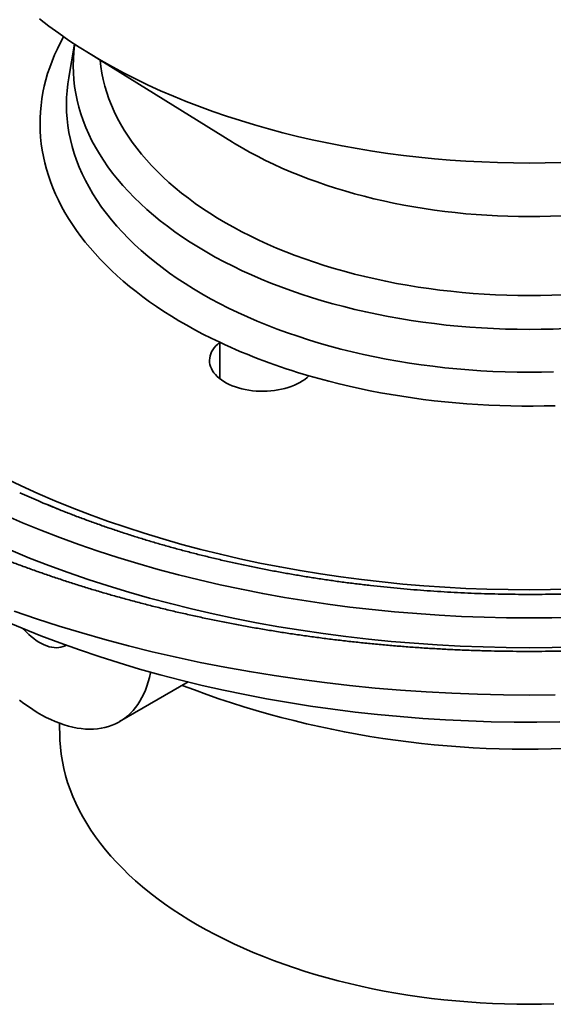
# Model space of a CAD drawing. Units: inches. Extents: x 0.1 to 8.4, y 0.1 to 10.9.
# Drawn here: x 6.5 to 7.1, y 7.4 to 8.6 of the extents above; entities that cross this region are included whole.
import ezdxf

# ---------------------------------------------------------------- set-up
doc = ezdxf.new("R2010")
doc.units = ezdxf.units.IN
doc.header["$MEASUREMENT"] = 0

msp = doc.modelspace()

# ---------------------------------------------------------------- linework, layer by layer
at = {"color": 7, "linetype": 'Continuous', "lineweight": 35}
for p, q in [((6.55707265, 8.5517509), (6.5501787, 8.51254797)), ((6.57124174, 8.54272573), (6.74212022, 8.43707898)), ((6.5501787, 8.51254797), (6.55015801, 8.51243027)), ((6.72734722, 8.1598144), (6.72734722, 8.20235272)), ((6.60966206, 7.75779045), (6.69018956, 7.80427799)), ((6.53919913, 7.75601277), (6.53975705, 7.73861776))]:
    msp.add_line(p, q, dxfattribs=at)
at = {"color": 7, "linetype": 'Continuous', "lineweight": 35, "flags": 128}
for points in [[(7.12762086, 8.41307805), (7.10903875, 8.41265657), (7.09044392, 8.41251605), (7.07184909, 8.41265657), (7.05326698, 8.41307805), (7.03471036, 8.41378019), (7.01619196, 8.41476251), (6.99772443, 8.41602432), (6.97932044, 8.41756479), (6.96099263, 8.41938284), (6.94275352, 8.42147723), (6.92461565, 8.42384652), (6.90659141, 8.42648911), (6.88869318, 8.42940314), (6.87093322, 8.43258668), (6.85332368, 8.43603746), (6.83587668, 8.4397532), (6.81860415, 8.44373134), (6.80151791, 8.4479691), (6.78462969, 8.45246362), (6.76795106, 8.45721181), (6.75149346, 8.46221041), (6.73526814, 8.46745599), (6.71928625, 8.47294498), (6.70355873, 8.47867358), (6.68809636, 8.4846379), (6.67290977, 8.49083385), (6.65800928, 8.49725714), (6.64340521, 8.50390343), (6.62910749, 8.51076812), (6.61512594, 8.51784651), (6.60147016, 8.52513377), (6.58814952, 8.5326249), (6.57517309, 8.54031474), (6.56254982, 8.54819806), (6.55028836, 8.55626944), (6.53839708, 8.56452333), (6.52688412, 8.57295408), (6.51575746, 8.58155595)], [(7.12783457, 8.35057166), (7.11538528, 8.35010061), (7.10291888, 8.34981785), (7.09044392, 8.34972359), (7.07796896, 8.34981785), (7.06550256, 8.35010061), (7.05305327, 8.35057166), (7.04062958, 8.35123068), (7.02824002, 8.3520772), (7.01589312, 8.35311068), (7.0035973, 8.35433037), (6.991361, 8.35573546), (6.97919261, 8.35732498), (6.96710046, 8.35909784), (6.95509285, 8.36105282), (6.94317802, 8.3631886), (6.93136409, 8.36550368), (6.91965919, 8.3679965), (6.90807135, 8.37066535), (6.8966085, 8.37350841), (6.88527847, 8.37652369), (6.87408906, 8.37970916), (6.86304794, 8.38306264), (6.85216266, 8.38658181), (6.84144068, 8.39026427), (6.83088937, 8.3941075), (6.82051595, 8.39810886), (6.8103275, 8.4022656), (6.80033106, 8.4065749), (6.79053341, 8.41103376), (6.78094133, 8.41563917), (6.77156136, 8.42038794), (6.76239995, 8.42527684), (6.75346335, 8.4303025), (6.74475771, 8.4354615), (6.74212022, 8.43707898)], [(6.72734722, 8.20235272), (6.72492187, 8.20028782), (6.72274947, 8.19813108), (6.72084046, 8.19589285), (6.71920392, 8.1935838), (6.71784772, 8.19121499), (6.71677833, 8.18879774), (6.71600085, 8.1863436), (6.715519, 8.18386431), (6.71533509, 8.18137173), (6.71545002, 8.17887778), (6.7158632, 8.17639437), (6.71657268, 8.17393338), (6.71757504, 8.17150656), (6.71886551, 8.16912554), (6.72043795, 8.16680171), (6.72228482, 8.16454617), (6.72439725, 8.16236968), (6.72676516, 8.16028266), (6.72937721, 8.15829509), (6.73222101, 8.15641649), (6.73528289, 8.15465585), (6.73854815, 8.15302153), (6.74200129, 8.1515214), (6.74562575, 8.15016262), (6.74940419, 8.14895168), (6.75331857, 8.14789437), (6.75735012, 8.14699572), (6.76147963, 8.14626007), (6.76568735, 8.14569093), (6.76995311, 8.145291), (6.77425654, 8.1450622), (6.7785771, 8.14500563), (6.78289409, 8.14512156), (6.78718688, 8.14540944), (6.79143495, 8.14586786), (6.795618, 8.1464947), (6.79971599, 8.14728687), (6.80370938, 8.14824067), (6.80757904, 8.14935148), (6.81130645, 8.150614), (6.81487384, 8.15202221), (6.81826412, 8.15356938), (6.8214611, 8.15524809), (6.82444948, 8.15705034), (6.82721498, 8.15896749), (6.82974436, 8.16099038), (6.83202556, 8.16310934)], [(7.12083956, 8.12809192), (7.10787427, 8.1277798), (7.09490011, 8.12763698), (7.08192368, 8.1276635), (7.06895157, 8.12785935), (7.05599048, 8.12822446), (7.04304697, 8.12875861), (7.0301277, 8.12946158), (7.01723926, 8.13033295), (7.00438823, 8.13137229), (6.9915812, 8.13257908), (6.9788247, 8.1339527), (6.96612524, 8.13549247), (6.9534893, 8.13719756), (6.94092339, 8.13906712), (6.92843389, 8.1411002), (6.91602723, 8.14329575), (6.90370968, 8.14565266), (6.89148759, 8.1481697), (6.87936719, 8.15084562), (6.86735467, 8.15367903), (6.8554562, 8.15666849), (6.8436778, 8.15981246), (6.83202556, 8.16310934)], [(7.12071104, 7.78922573), (7.09044392, 7.78899697), (7.0601768, 7.78922573), (7.02993047, 7.78991174), (6.99972558, 7.79105464), (6.96958291, 7.79265357), (6.93952299, 7.79470745), (6.90956658, 7.79721489), (6.8797341, 7.80017417), (6.85004603, 7.80358321), (6.8205227, 7.80743975), (6.79118439, 7.81174111), (6.76205121, 7.81648437), (6.733143, 7.82166622), (6.70447972, 7.82728315), (6.67608097, 7.83333134), (6.64796621, 7.83980655), (6.62015468, 7.84670445), (6.59266545, 7.85402024), (6.56551739, 7.86174891), (6.5387291, 7.86988523), (6.51231894, 7.87842356), (6.48630495, 7.88735805)], [(7.1263838, 7.75758562), (7.09954962, 7.75724461), (7.07270916, 7.75730995), (7.04588089, 7.75778154), (7.01908326, 7.7586592), (6.99233474, 7.7599422), (6.96565373, 7.76162967), (6.93905846, 7.7637205), (6.91256734, 7.76621321), (6.88619857, 7.76910611), (6.8599703, 7.77239721), (6.83390057, 7.77608424), (6.80800727, 7.78016466), (6.78230822, 7.78463567), (6.75682115, 7.7894942), (6.73156348, 7.79473686), (6.70655271, 7.80036013), (6.6818059, 7.80636007), (6.65734022, 7.8127326), (6.63317244, 7.81947329), (6.60931914, 7.82657755), (6.58579679, 7.83404047), (6.56262153, 7.84185693), (6.53980928, 7.85002152), (6.51737578, 7.85852867), (6.49533642, 7.86737249), (6.47370644, 7.87654694)], [(6.49653024, 7.86688069), (6.49743468, 7.86586322), (6.50024821, 7.86287678), (6.50313642, 7.86007463), (6.50608555, 7.85747012), (6.50908155, 7.85507564), (6.51211013, 7.85290265), (6.51515686, 7.85096144), (6.51820723, 7.84926131), (6.5212467, 7.84781034), (6.52426079, 7.84661545), (6.52723512, 7.84568234), (6.53015553, 7.84501544), (6.5330081, 7.84461797), (6.53577924, 7.84449176), (6.53845573, 7.84463749), (6.54102484, 7.84505436), (6.5434743, 7.84574048), (6.54579245, 7.84669255), (6.54707792, 7.84736801)], [(6.49232027, 7.78314174), (6.49752578, 7.77917235), (6.50276036, 7.77542592), (6.50801576, 7.77190834), (6.51328365, 7.76862522), (6.51855571, 7.76558173), (6.52382361, 7.76278267), (6.529079, 7.7602325), (6.53431359, 7.7579352), (6.53951909, 7.75589445), (6.54468728, 7.75411346), (6.54980998, 7.75259505), (6.55487909, 7.75134162), (6.5598866, 7.75035514), (6.56482459, 7.74963718), (6.56968525, 7.74918889), (6.5744609, 7.74901095), (6.57914398, 7.74910366), (6.58372709, 7.74946687), (6.58820298, 7.75009999), (6.59256458, 7.75100205), (6.59680498, 7.75217161), (6.60091749, 7.75360681), (6.60489561, 7.75530538), (6.60873303, 7.75726464), (6.61242369, 7.75948152), (6.61596177, 7.76195247), (6.61934165, 7.7646736), (6.622558, 7.7676406), (6.62560574, 7.77084879), (6.62848004, 7.77429313), (6.63117635, 7.77796812), (6.63369043, 7.78186795), (6.63601829, 7.78598647), (6.63815624, 7.7903172), (6.64010092, 7.79485321), (6.64184923, 7.79958743), (6.64339842, 7.80451229), (6.64474605, 7.80962007), (6.64588998, 7.81490262), (6.64606477, 7.81582133)], [(7.11926958, 7.42698072), (7.10486169, 7.42665391), (7.09044392, 7.42654495), (7.07602615, 7.42665391), (7.06161826, 7.42698072), (7.04723013, 7.42752513), (7.0328716, 7.42828677), (7.01855253, 7.42926514), (7.00428276, 7.43045956), (6.99007201, 7.43186922), (6.97593007, 7.43349314), (6.9618666, 7.4353302), (6.94789123, 7.43737915), (6.93401359, 7.4396386), (6.92024316, 7.44210699), (6.90658936, 7.44478263), (6.89306158, 7.44766368), (6.87966906, 7.45074817), (6.866421, 7.45403398), (6.85332647, 7.45751887), (6.84039445, 7.46120044), (6.82763382, 7.46507617), (6.81505329, 7.46914342), (6.8026615, 7.47339938), (6.79046695, 7.47784114), (6.77847799, 7.48246567), (6.76670282, 7.48726977), (6.75514955, 7.49225018), (6.74382605, 7.49740346), (6.73274011, 7.5027261), (6.72189933, 7.50821444), (6.71131112, 7.51386472), (6.70098277, 7.51967307), (6.69092131, 7.5256355), (6.68113368, 7.53174794), (6.67162657, 7.5380062), (6.6624065, 7.54440597), (6.65347979, 7.55094289), (6.64485253, 7.55761245), (6.63653068, 7.56441011), (6.62851989, 7.57133119), (6.62082569, 7.57837095), (6.61345336, 7.58552458), (6.60640792, 7.59278716), (6.59969423, 7.60015372), (6.59331686, 7.60761921), (6.58728021, 7.61517853), (6.58158841, 7.62282647), (6.57624533, 7.63055781), (6.57125466, 7.63836723), (6.56661982, 7.6462494), (6.56234399, 7.6541989), (6.55843008, 7.66221029), (6.55488081, 7.6702781), (6.55169857, 7.67839677), (6.54888557, 7.68656074), (6.54644369, 7.69476443), (6.54437467, 7.70300219), (6.5426799, 7.71126841), (6.54136055, 7.71955741), (6.54041751, 7.72786351), (6.5398514, 7.73618101), (6.53975705, 7.73861776)]]:
    msp.add_lwpolyline(points, dxfattribs=at)
at = {"color": 8, "linetype": 'Continuous', "lineweight": 35, "flags": 128}
for points in [[(6.72734722, 8.20235272), (6.71739058, 8.20715691), (6.70762462, 8.2120898), (6.69805433, 8.21714889), (6.6886846, 8.22233159), (6.67952019, 8.22763523), (6.67056584, 8.23305712), (6.66182611, 8.23859449), (6.65330543, 8.24424449), (6.64500821, 8.25000426), (6.63693863, 8.25587083), (6.62910088, 8.26184122), (6.62149891, 8.26791237), (6.61413664, 8.27408118), (6.60701782, 8.28034449), (6.60014609, 8.2866991), (6.59352495, 8.29314176), (6.58715783, 8.2996692), (6.58104792, 8.30627805), (6.57519839, 8.31296497), (6.56961222, 8.31972651), (6.56429225, 8.32655921), (6.55924119, 8.33345961), (6.55446167, 8.34042416), (6.54995609, 8.34744931), (6.54572677, 8.35453145), (6.54177588, 8.36166699), (6.53810543, 8.36885227), (6.53471729, 8.37608361), (6.53161319, 8.38335732), (6.52879469, 8.39066967), (6.52626329, 8.39801694), (6.52402027, 8.40539536), (6.52206676, 8.4128012), (6.52040375, 8.42023061), (6.51903208, 8.42767983), (6.51795251, 8.43514506), (6.51716552, 8.44262246), (6.51667159, 8.45010822), (6.51647092, 8.45759852), (6.51656358, 8.46508951), (6.51694963, 8.47257739), (6.51762876, 8.48005832), (6.51860066, 8.48752847), (6.51986486, 8.49498402), (6.52142071, 8.50242117), (6.52326738, 8.50983612), (6.52540397, 8.51722506), (6.52782933, 8.52458425), (6.5305423, 8.5319099), (6.53354144, 8.53919826), (6.53682522, 8.54644563), (6.54039195, 8.5536483), (6.54408299, 8.56052175)], [(7.06243983, 8.21790485), (7.04846178, 8.21843373), (7.03451252, 8.21917369), (7.02060157, 8.22012417), (7.0067385, 8.22128454), (6.99293281, 8.22265403), (6.97919393, 8.22423166), (6.96553127, 8.22601635), (6.95195426, 8.22800691), (6.93847215, 8.23020196), (6.92509419, 8.2326), (6.91182955, 8.23519937), (6.89868735, 8.23799831), (6.88567654, 8.24099488), (6.87280608, 8.24418705), (6.86008479, 8.24757261), (6.84752134, 8.25114925), (6.83512441, 8.25491452), (6.82290244, 8.25886583), (6.81086384, 8.26300049), (6.79901687, 8.26731566), (6.7873696, 8.27180837), (6.77593007, 8.27647556), (6.76470605, 8.281314), (6.75370531, 8.28632041), (6.74293536, 8.29149135), (6.73240355, 8.29682326), (6.72211713, 8.30231249), (6.71208314, 8.30795529), (6.70230847, 8.31374779), (6.6927998, 8.31968601), (6.68356367, 8.3257659), (6.67460637, 8.33198326), (6.66593407, 8.33833385), (6.65755274, 8.34481334), (6.64946805, 8.35141724), (6.64168561, 8.35814107), (6.6342107, 8.36498018), (6.62704849, 8.37192991), (6.62020387, 8.37898551), (6.61368152, 8.3861421), (6.60748594, 8.39339483), (6.60162134, 8.40073867), (6.59609173, 8.40816863), (6.59090096, 8.41567961), (6.58605253, 8.42326644), (6.5815498, 8.43092395), (6.57739582, 8.43864688), (6.57359348, 8.44642994), (6.57014535, 8.45426779), (6.56705384, 8.46215507), (6.56432101, 8.47008635), (6.56194873, 8.47805621), (6.55993869, 8.48605919), (6.55829223, 8.49408981), (6.55701045, 8.50214255), (6.55609429, 8.5102119), (6.55554433, 8.51829234), (6.555361, 8.52637832), (6.55554433, 8.5344643), (6.55609429, 8.54254474), (6.55701045, 8.55061409), (6.55716085, 8.55169304)], [(6.58699401, 8.5329868), (6.58785102, 8.52545204), (6.58905867, 8.51786485), (6.59060996, 8.51029853), (6.59250378, 8.50275824), (6.5947389, 8.49524916), (6.59731372, 8.48777642), (6.60022651, 8.48034515), (6.60347529, 8.47296045), (6.60705781, 8.46562737), (6.61097161, 8.45835094), (6.61521403, 8.45113617), (6.61978212, 8.44398794), (6.62467281, 8.43691123), (6.6298827, 8.42991082), (6.63540824, 8.42299156), (6.64124563, 8.41615816), (6.64739089, 8.40941532), (6.65383979, 8.40276766), (6.66058792, 8.39621972), (6.66763065, 8.389776), (6.67496317, 8.38344093), (6.68258042, 8.37721883), (6.6904772, 8.37111396), (6.6986481, 8.36513053), (6.70708753, 8.35927262), (6.71578966, 8.35354424), (6.7247486, 8.34794935), (6.73395814, 8.34249174), (6.74341202, 8.33717518), (6.75310371, 8.3320033), (6.76302663, 8.32697966), (6.77317392, 8.32210769), (6.78353866, 8.31739073), (6.79411375, 8.31283201), (6.80489191, 8.30843466), (6.81586576, 8.30420169), (6.82702782, 8.30013601), (6.83837041, 8.2962404), (6.84988575, 8.29251753), (6.86156595, 8.28896994), (6.87340304, 8.28560009), (6.88538885, 8.28241027), (6.89751522, 8.27940266), (6.90977378, 8.27657932), (6.9221562, 8.27394222), (6.93465391, 8.27149313), (6.94725843, 8.26923374), (6.95996106, 8.26716559), (6.97275314, 8.26529011), (6.98562587, 8.26360859), (6.99857043, 8.26212218), (7.01157794, 8.26083187), (7.02463953, 8.25973859), (7.0377462, 8.25884306), (7.05088901, 8.25814589), (7.06405892, 8.25764757)], [(6.55015801, 8.51243027), (6.5490759, 8.50548195), (6.54814608, 8.49729257), (6.54758795, 8.48909194), (6.54740184, 8.48088569), (6.54758795, 8.47267945), (6.54814608, 8.46447881), (6.5490759, 8.45628944), (6.5503767, 8.4481169), (6.55204764, 8.43996684), (6.5540876, 8.43184481), (6.55649515, 8.4237564), (6.55926863, 8.41570715), (6.56240615, 8.40770255), (6.56590556, 8.39974811), (6.56976447, 8.39184929), (6.57398023, 8.38401149), (6.57854995, 8.37624008), (6.58347048, 8.36854038), (6.58873848, 8.36091768), (6.59435031, 8.35337721), (6.60030215, 8.34592412), (6.60658991, 8.33856353), (6.61320925, 8.33130047), (6.62015569, 8.32413993), (6.62742446, 8.31708683), (6.63501053, 8.31014598), (6.64290875, 8.30332216), (6.65111367, 8.29662001), (6.65961969, 8.29004415), (6.66842098, 8.2835991), (6.67751149, 8.27728924), (6.68688502, 8.27111893), (6.69653512, 8.26509238), (6.7064552, 8.25921372), (6.71663843, 8.25348699), (6.72707786, 8.2479161), (6.7377663, 8.24250487), (6.74869648, 8.23725704), (6.75986086, 8.23217616), (6.77125182, 8.22726574), (6.78286152, 8.22252914), (6.79468202, 8.21796959), (6.80670523, 8.21359025), (6.81892288, 8.20939408), (6.83132663, 8.20538398), (6.84390798, 8.20156272), (6.85665829, 8.19793287), (6.86956882, 8.19449695), (6.88263071, 8.19125731), (6.89583505, 8.18821616), (6.90917276, 8.18537559), (6.9226347, 8.18273755), (6.93621164, 8.18030385), (6.94989428, 8.17807614), (6.96367326, 8.17605597), (6.97753913, 8.17424473), (6.99148236, 8.17264363), (7.00549341, 8.17125378), (7.0195627, 8.17007614), (7.03368055, 8.16911152), (7.04783733, 8.16836059), (7.06202329, 8.16782381), (7.07622874, 8.16750161), (7.09044392, 8.16739418), (7.1046591, 8.16750161), (7.11886455, 8.16782381)], [(7.06405892, 8.25764757), (7.07724689, 8.25734845), (7.09044392, 8.25724871), (7.10364094, 8.25734845), (7.11682892, 8.25764757), (7.12999882, 8.25814589)], [(7.13242605, 8.21843373), (7.11844801, 8.21790485), (7.10445077, 8.21758736), (7.09044392, 8.21748153), (7.07643707, 8.21758736), (7.06243983, 8.21790485)], [(7.14000302, 7.91306897), (7.11523195, 7.91250713), (7.09044392, 7.9123198), (7.06565589, 7.91250713), (7.04088482, 7.91306897), (7.01614773, 7.91400495), (6.99146159, 7.91531444), (6.96684326, 7.91699651), (6.94230967, 7.91905006), (6.91787757, 7.92147363), (6.89356372, 7.92426555), (6.86938484, 7.92742397), (6.84535745, 7.9309467), (6.82149805, 7.9348313), (6.79782293, 7.93907512), (6.77434842, 7.94367526), (6.75109046, 7.94862856), (6.72806513, 7.95393161), (6.70528817, 7.95958083), (6.68277513, 7.96557227), (6.66054151, 7.97190189), (6.63860254, 7.97856534), (6.61697322, 7.98555802), (6.59566842, 7.99287518), (6.57470265, 8.00051174), (6.55409041, 8.00846256), (6.53384574, 8.0167221), (6.51398252, 8.02528476), (6.49451437, 8.03414464), (6.47545468, 8.04329569)], [(7.14338053, 7.88020485), (7.1169213, 7.87960469), (7.09044392, 7.87940458), (7.06396654, 7.87960469), (7.03750731, 7.88020485), (7.01108433, 7.88120461), (6.98471579, 7.88260333), (6.95841964, 7.88440007), (6.93221403, 7.88659356), (6.90611684, 7.88918227), (6.88014598, 7.89216451), (6.85431926, 7.89553817), (6.82865435, 7.89930097), (6.80316889, 7.90345032), (6.77788029, 7.90798337), (6.75280592, 7.91289701), (6.72796295, 7.91818788), (6.70336841, 7.92385237), (6.67903911, 7.92988657), (6.65499179, 7.93628634), (6.63124293, 7.94304736), (6.60780873, 7.9501649), (6.58470537, 7.95763416), (6.56194856, 7.96544997), (6.53955402, 7.97360702), (6.51753695, 7.98209966), (6.4959126, 7.99092213), (6.47469566, 8.00006834)], [(7.14461346, 7.84531561), (7.117538, 7.8447015), (7.09044392, 7.84449675), (7.06334984, 7.8447015), (7.03627438, 7.84531561), (7.00923594, 7.84633869), (6.98225325, 7.84776998), (6.95534471, 7.84960857), (6.92852867, 7.85185312), (6.90182368, 7.85450217), (6.87524799, 7.85755386), (6.84881971, 7.8610061), (6.82255706, 7.86485653), (6.79647797, 7.86910251), (6.77060036, 7.87374114), (6.74494199, 7.87876921), (6.71952038, 7.88418332), (6.69435299, 7.88997974), (6.66945708, 7.89615449), (6.64484971, 7.90270334), (6.62054768, 7.90962182), (6.59656767, 7.91690513), (6.57292621, 7.92454835), (6.54963938, 7.93254621), (6.5267232, 7.94089322), (6.50419338, 7.94958367), (6.48206537, 7.95861164)]]:
    msp.add_lwpolyline(points, dxfattribs=at)
at = {"color": 7, "linetype": 'Continuous', "lineweight": 35}
for centre, radius, start, end in [((7.02879774, 8.84721408), 0.71184169, 244.94552764, 253.95293476), ((6.95377999, 9.0434082), 1.11692337, 245.61141388, 248.09121479), ((7.08625314, 8.84821984), 1.1227031, 248.96770318, 273.86113625)]:
    msp.add_arc(centre, radius, start, end, dxfattribs=at)
for points, knots in [([(7.86217022, 8.02123053), (7.86204788, 8.02116052), (7.85795064, 8.01881565), (7.84970663, 8.01428968), (7.83742609, 8.00766371), (7.8249421, 8.00115588), (7.81228562, 7.99475271), (7.79945206, 7.98845993), (7.78644641, 7.98227825), (7.77327135, 7.97620953), (7.75993002, 7.97025541), (7.74642562, 7.96441742), (7.7327614, 7.95869708), (7.71894053, 7.95309614), (7.70496645, 7.94761585), (7.69084241, 7.94225784), (7.67657197, 7.93702342), (7.66215836, 7.93191408), (7.64760521, 7.92693123), (7.63291601, 7.92207611), (7.61809426, 7.91735021), (7.60314361, 7.91275454), (7.58806771, 7.90829041), (7.57287017, 7.90395914), (7.55755468, 7.89976176), (7.54212504, 7.89569936), (7.5265849, 7.89177332), (7.51093816, 7.88798428), (7.49518855, 7.88433348), (7.47933997, 7.88082194), (7.46339622, 7.87745041), (7.44736121, 7.87422002), (7.43123892, 7.87113133), (7.41503324, 7.86818546), (7.3987481, 7.86538298), (7.38238752, 7.86272477), (7.36595551, 7.8602115), (7.34945605, 7.85784377), (7.33289319, 7.85562234), (7.31627097, 7.85354764), (7.29959347, 7.85162031), (7.28286475, 7.84984095), (7.26608893, 7.84820974), (7.24927011, 7.84672753), (7.2324124, 7.84539435), (7.21551991, 7.8442107), (7.19859678, 7.84317682), (7.18164714, 7.84229326), (7.16467515, 7.84155974), (7.14768497, 7.84097703), (7.13068077, 7.84054482), (7.11366668, 7.84026355), (7.09664686, 7.84013306), (7.0796255, 7.84015357), (7.06260674, 7.84032489), (7.0455948, 7.84064719), (7.02859379, 7.84112011), (7.01160794, 7.8417439), (6.99464135, 7.84251792), (6.97769822, 7.8434425), (6.96078266, 7.84451696), (6.94389883, 7.84574118), (6.92705084, 7.84711488), (6.91024281, 7.84863763), (6.89347886, 7.85030915), (6.8767631, 7.85212868), (6.86009965, 7.85409625), (6.84349253, 7.85621083), (6.82694586, 7.85847219), (6.81046363, 7.86087956), (6.79404989, 7.86343236), (6.77770869, 7.86612996), (6.76144397, 7.86897161), (6.74525974, 7.87195647), (6.72916001, 7.87508389), (6.71314861, 7.87835297), (6.69722952, 7.88176279), (6.6814066, 7.88531253), (6.66568375, 7.88900118), (6.65006472, 7.89282773), (6.63455348, 7.89679134), (6.61915361, 7.90089069), (6.60386909, 7.90512491), (6.58870347, 7.90949263), (6.57366051, 7.91399297), (6.55874385, 7.91862441), (6.54395712, 7.92338595), (6.52930396, 7.92827624), (6.51478784, 7.93329385), (6.50041238, 7.93843758), (6.48618095, 7.94370602), (6.47209711, 7.94909773), (6.4581641, 7.95461107), (6.44438544, 7.96024495), (6.43076436, 7.96599746), (6.41730421, 7.97186735), (6.404008, 7.9778527), (6.39087923, 7.98395228), (6.37792053, 7.99016406), (6.36513634, 7.99648714), (6.35252503, 8.00291706), (6.34010643, 8.0094619), (6.33059727, 8.01458785), (6.32529093, 8.0175664), (6.32399863, 8.01829179)], [0, 0, 0, 0, 0.0003059916, 0.0102480115, 0.0201907104, 0.0301341766, 0.0400784861, 0.0500237027, 0.0599698809, 0.0699170666, 0.0798653027, 0.0898146076, 0.0997650199, 0.1097165532, 0.1196692157, 0.1296230226, 0.1395779537, 0.1495340367, 0.159491243, 0.1694495729, 0.1794090177, 0.189369555, 0.1993311614, 0.2092938242, 0.2192575387, 0.2292222371, 0.2391879366, 0.249154578, 0.2591221336, 0.2690906026, 0.2790599248, 0.2890301024, 0.2990010616, 0.3089727851, 0.3189452377, 0.3289184207, 0.3388922168, 0.3488666665, 0.3588417053, 0.3688173094, 0.3787934038, 0.3887700381, 0.3987470707, 0.4087244976, 0.418702324, 0.4286804691, 0.4386589131, 0.4486376164, 0.4586165719, 0.4685956805, 0.4785749146, 0.48855427, 0.4985337203, 0.5085132063, 0.5184926401, 0.5284720841, 0.5384513856, 0.5484305809, 0.5584095999, 0.5683884129, 0.5783669745, 0.5883452446, 0.5983232114, 0.6083008464, 0.61827806, 0.6282548478, 0.6382311638, 0.6482069811, 0.6581822482, 0.6681569232, 0.678131022, 0.6881044255, 0.6980771757, 0.7080491775, 0.718020415, 0.7279908714, 0.7379604918, 0.7479292386, 0.7578970943, 0.7678640519, 0.7778300165, 0.7877950061, 0.7977589644, 0.8077218811, 0.8176837171, 0.8276444809, 0.8376041083, 0.8475625995, 0.8575199354, 0.867476086, 0.8774310615, 0.8873848422, 0.8973374228, 0.9072888029, 0.9172389741, 0.927187959, 0.9371357756, 0.9470824261, 0.957027943, 0.9669723603, 0.9769157185, 0.9868580618, 0.996799455, 1, 1, 1, 1]), ([(7.64961509, 8.00950485), (7.64805408, 8.00886132), (7.64221717, 8.00645504), (7.63194453, 8.00240974), (7.61880169, 7.99737017), (7.60550071, 7.99246121), (7.59205844, 7.98767416), (7.57847494, 7.98301341), (7.56475501, 7.97847944), (7.55090211, 7.9740741), (7.53692029, 7.96979859), (7.52281321, 7.9656543), (7.50858507, 7.96164238), (7.49423963, 7.9577644), (7.47978094, 7.95402114), (7.46521308, 7.95041413), (7.45054005, 7.9469443), (7.43576603, 7.94361282), (7.42089512, 7.94042059), (7.40593144, 7.93736883), (7.39087928, 7.93445812), (7.37574275, 7.93168972), (7.36052611, 7.92906431), (7.34523371, 7.92658271), (7.32986971, 7.92424583), (7.31443853, 7.92205408), (7.29894444, 7.92000843), (7.2833918, 7.91810936), (7.26778494, 7.91635763), (7.2521283, 7.91475339), (7.23642623, 7.91329767), (7.22068312, 7.91199046), (7.20490345, 7.9108324), (7.18909158, 7.90982378), (7.17325199, 7.90896485), (7.15738909, 7.90825612), (7.1415074, 7.90769743), (7.12561131, 7.90728928), (7.10970532, 7.90703162), (7.09379387, 7.90692456), (7.07788145, 7.90696819), (7.06197252, 7.90716242), (7.04607157, 7.90750731), (7.03018306, 7.90800259), (7.01431145, 7.90864818), (6.9984612, 7.90944392), (6.98263674, 7.91038966), (6.96684254, 7.91148473), (6.95108304, 7.91272934), (6.93536263, 7.91412272), (6.91968574, 7.91566448), (6.90405676, 7.9173543), (6.8884801, 7.91919149), (6.87296014, 7.92117567), (6.85750121, 7.92330617), (6.84210762, 7.92558212), (6.82678376, 7.92800318), (6.81153384, 7.93056832), (6.79636224, 7.9332769), (6.78127315, 7.93612797), (6.76627079, 7.93912082), (6.75135943, 7.94225435), (6.73654315, 7.94552758), (6.72182621, 7.94893975), (6.70721267, 7.95248951), (6.69270664, 7.95617584), (6.67831217, 7.95999775), (6.66403327, 7.96395381), (6.64987392, 7.96804295), (6.63583808, 7.97226388), (6.62192976, 7.97661517), (6.60815266, 7.98109555), (6.59451081, 7.98570372), (6.58100759, 7.99043781), (6.56764811, 7.9952975), (6.55443121, 8.00027746), (6.5413785, 8.00538984), (6.53195992, 8.00916581), (6.52694129, 8.0112731), (6.52617055, 8.01159672)], [0, 0, 0, 0, 0.00482263308, 0.01803272938, 0.03124469229, 0.04445857912, 0.05767432152, 0.07089196482, 0.08411145403, 0.09733277944, 0.11055592635, 0.12378085621, 0.13700749441, 0.15023587497, 0.16346587632, 0.17669750543, 0.1899307118, 0.20316540494, 0.21640154528, 0.22963909891, 0.24287795423, 0.25611813376, 0.26935952569, 0.28260204041, 0.29584567663, 0.30909036227, 0.32233597571, 0.33558252702, 0.34882991043, 0.36207805303, 0.37532692615, 0.38857644624, 0.40182654126, 0.41507712837, 0.42832821828, 0.44157964084, 0.45483141894, 0.46808339088, 0.48133557943, 0.49458788116, 0.5078402343, 0.52109253475, 0.53434476507, 0.54759677473, 0.56084858588, 0.57410008311, 0.58735118963, 0.60060189146, 0.61385204265, 0.62710162154, 0.64035059312, 0.65359885903, 0.66684632174, 0.68009295257, 0.69333867843, 0.70658345722, 0.7198271902, 0.73306982058, 0.74631128378, 0.75955155173, 0.77279048418, 0.78602810664, 0.79926432902, 0.81249903905, 0.82573225107, 0.83896387056, 0.8521938477, 0.86542215404, 0.87864873664, 0.89187351435, 0.90509647051, 0.91831755109, 0.93153674395, 0.94475400985, 0.95796930914, 0.97118261557, 0.98439395862, 0.99760327915, 1, 1, 1, 1])]:
    msp.add_open_spline(points, degree=3, knots=knots, dxfattribs=at)

doc.saveas('drawing.dxf')
